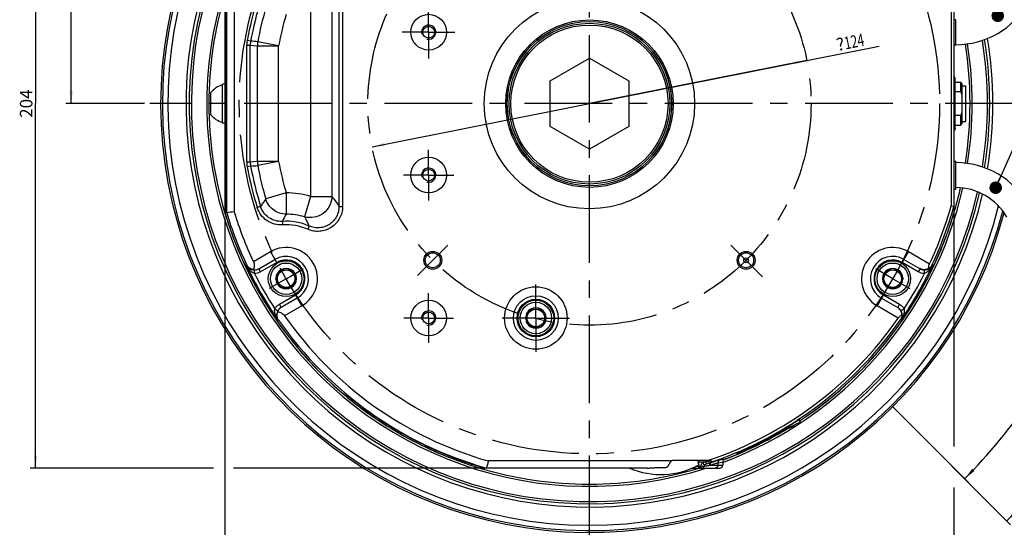
# Paper-space layout '850044520_Y07_100_1' of a CAD drawing. Units: millimetres. Extents: x 0 to 1189, y 0 to 841.
# Drawn here: x 422 to 697, y 144 to 286 of the extents above; entities that cross this region are included whole.
import ezdxf

# ---------------------------------------------------------------- set-up
doc = ezdxf.new("R2010")
doc.units = ezdxf.units.MM
doc.header["$LTSCALE"] = 65.395
doc.linetypes.add('CENTER', pattern=[0.6, 0.375, -0.075, 0.075, -0.075])
doc.layers.get('0').update_dxf_attribs({"linetype": 'CONTINUOUS'})
for name, color, linetype in [('AXIS', 7, 'CONTINUOUS'), ('CHAMFER', 7, 'CONTINUOUS'), ('DEFAULT_1', 7, 'CENTER'), ('DIMENSION', 7, 'CONTINUOUS'), ('DTM_TEMPLATE_ASM', 7, 'CONTINUOUS'), ('DTM_TEMPLATE_PRT', 7, 'CONTINUOUS'), ('HOLE', 7, 'CONTINUOUS'), ('NOTE', 7, 'CONTINUOUS'), ('ROUND', 7, 'CONTINUOUS')]:
    doc.layers.add(name, color=color, linetype=linetype)
doc.styles.get("Standard").update_dxf_attribs({"font": 'txt', "width": 0.7})
doc.styles.add('TEXTSTYLE_12', font='symbol_asme.ttf')
doc.dimstyles.new('DIMSTYLE_10', dxfattribs={"dimtxt": 3.5, "dimasz": 3.5, "dimexe": 1.5, "dimexo": 1.5, "dimgap": 3.5, "dimtad": 1, "dimdec": 1, "dimtxsty": 'STANDARD', "dimblk": '_FILLED', "dimblk1": '_FILLED', "dimblk2": '_FILLED', "dimcen": 0.09, "dimclrt": 5, "dimadec": 3, "dimazin": 2, "dimtp": 0.1, "dimtm": 0.1, "dimtfac": 1, "dimtdec": 1, "dimtofl": 0, "dimtmove": 0, "dimatfit": 3, "dimldrblk": '_FILLED', "dimfxl": 1, "dimtolj": 1, "dimarcsym": 0})
doc.dimstyles.new('DIMSTYLE_2', dxfattribs={"dimtxt": 3.5, "dimasz": 3.5, "dimexe": 1.5, "dimexo": 1.5, "dimgap": 0.875, "dimtad": 1, "dimdec": 3, "dimtxsty": 'STANDARD', "dimblk": '_FILLED', "dimblk1": '_FILLED', "dimblk2": '_FILLED', "dimcen": 0.09, "dimclrt": 5, "dimadec": 3, "dimazin": 2, "dimtp": 0.5, "dimtm": 0.5, "dimtfac": 1, "dimtdec": 3, "dimtofl": 0, "dimtmove": 0, "dimatfit": 3, "dimldrblk": '_FILLED', "dimfxl": 1, "dimtolj": 1, "dimarcsym": 0})
doc.dimstyles.new('DIMSTYLE_6', dxfattribs={"dimtxt": 3.5, "dimasz": 3.5, "dimexe": 1.5, "dimexo": 1.5, "dimtad": 1, "dimdec": 3, "dimtxsty": 'STANDARD', "dimblk": '_FILLED', "dimblk1": '_FILLED', "dimblk2": '_FILLED', "dimcen": 0.09, "dimclrt": 5, "dimadec": 3, "dimazin": 2, "dimtp": 0.5, "dimtm": 0.5, "dimtfac": 1, "dimtdec": 3, "dimtmove": 0, "dimatfit": 2, "dimldrblk": '_FILLED', "dimfxl": 1, "dimtolj": 1, "dimarcsym": 0})
doc.dimstyles.new('DIMSTYLE_7', dxfattribs={"dimtxt": 3.5, "dimasz": 3.5, "dimexe": 1.5, "dimexo": 1.5, "dimgap": 0.875, "dimtad": 1, "dimdec": 0, "dimtxsty": 'STANDARD', "dimblk": '_FILLED', "dimblk1": '_FILLED', "dimblk2": '_FILLED', "dimcen": 0.09, "dimclrt": 5, "dimadec": 3, "dimazin": 2, "dimtp": 0.5, "dimtm": 0.5, "dimtfac": 1, "dimtdec": 0, "dimtofl": 0, "dimtmove": 0, "dimatfit": 3, "dimldrblk": '_FILLED', "dimfxl": 1, "dimtolj": 1, "dimarcsym": 0})
doc.dimstyles.get("Standard").update_dxf_attribs({"dimtxt": 3.5, "dimasz": 3.5, "dimexe": 1.5, "dimexo": 1.5, "dimtad": 1, "dimdec": 3, "dimtxsty": 'STANDARD', "dimblk": '_FILLED', "dimblk1": '_FILLED', "dimblk2": '_FILLED', "dimcen": 0.09, "dimclrt": 5, "dimadec": 3, "dimazin": 2, "dimtol": 1, "dimtp": 0.005, "dimtm": 0.005, "dimtfac": 1, "dimtdec": 3, "dimtofl": 0, "dimtmove": 0, "dimatfit": 3, "dimldrblk": '_FILLED', "dimfxl": 1, "dimtolj": 1, "dimarcsym": 0})

# ---------------------------------------------------------------- blocks, each defined once
blk = doc.blocks.new('_FILLED')
at = {"color": 0, "linetype": 'BYBLOCK'}
blk.add_solid([(0, 0), (-1, 0.125), (-1, -0.125)], dxfattribs=at)
blk = doc.blocks.new('*D9')
at = {"layer": 'DIMENSION', "color": 2, "linetype": 'CONTINUOUS'}
for p, q in [((581.15, 262.72), (662.19, 278.83)), ((641.96, 274.81), (581.15, 262.72)), ((520.34, 250.63), (581.15, 262.72))]:
    blk.add_line(p, q, dxfattribs=at)
at = {"layer": 'DIMENSION', "color": 2, "linetype": 'CONTINUOUS', "xscale": 3.5, "yscale": 3.5, "zscale": 3.5}
for p, rotation in [((641.96, 274.81), 11.2467557905), ((520.34, 250.63), 191.2467557905)]:
    blk.add_blockref('_FILLED', p, dxfattribs=dict(at, rotation=rotation))
at = {"layer": 'DIMENSION', "color": 5, "linetype": 'CONTINUOUS', "insert": (649.93, 280.86), "char_height": 3.5, "width": 17.4423, "attachment_point": 1, "rotation": 11.2468, "line_spacing_factor": 0.9, "style": 'TEXTSTYLE_12'}
blk.add_mtext('?\\ftxt;{\\W0.7;124}', dxfattribs=at)
blk = doc.blocks.new('*D10')
at = {"layer": 'DIMENSION', "color": 2, "linetype": 'CONTINUOUS'}
for p, q in [((683.15, 232.52), (683.15, 166.78)), ((479.16, 230.59), (479.16, 121.22)), ((683.15, 155.33), (683.15, 121.22)), ((479.16, 122.72), (581.16, 122.72)), ((683.15, 122.72), (581.16, 122.72))]:
    blk.add_line(p, q, dxfattribs=at)
at = {"layer": 'DIMENSION', "color": 2, "linetype": 'CONTINUOUS', "xscale": 3.5, "yscale": 3.5, "zscale": 3.5, "rotation": 180}
blk.add_blockref('_FILLED', (479.16, 122.72), dxfattribs=at)
at = {"layer": 'DIMENSION', "color": 2, "linetype": 'CONTINUOUS', "xscale": 3.5, "yscale": 3.5, "zscale": 3.5}
blk.add_blockref('_FILLED', (683.15, 122.72), dxfattribs=at)
at = {"layer": 'DIMENSION', "color": 5, "linetype": 'CONTINUOUS', "insert": (581.16, 127.09), "char_height": 3.5, "width": 12.375, "attachment_point": 2, "line_spacing_factor": 0.9}
blk.add_mtext('204', dxfattribs=at)
blk = doc.blocks.new('*D11')
at = {"layer": 'DIMENSION', "color": 2, "linetype": 'CONTINUOUS'}
for p, q in [((433.6, 364.72), (424.65, 364.72)), ((426.15, 364.72), (426.15, 262.72)), ((476.39, 364.72), (438.53, 364.72)), ((549.02, 364.72), (482.07, 364.72)), ((426.15, 160.72), (426.15, 262.72)), ((475.95, 160.72), (424.65, 160.72)), ((550.83, 160.72), (481.52, 160.72))]:
    blk.add_line(p, q, dxfattribs=at)
at = {"layer": 'DIMENSION', "color": 2, "linetype": 'CONTINUOUS', "xscale": 3.5, "yscale": 3.5, "zscale": 3.5}
for p, rotation in [((426.15, 364.72), 90), ((426.15, 160.72), 270)]:
    blk.add_blockref('_FILLED', p, dxfattribs=dict(at, rotation=rotation))
at = {"layer": 'DIMENSION', "color": 5, "linetype": 'CONTINUOUS', "insert": (421.77, 262.72), "char_height": 3.5, "width": 12.375, "attachment_point": 2, "rotation": 90, "line_spacing_factor": 0.9}
blk.add_mtext('204', dxfattribs=at)
blk = doc.blocks.new('*D12')
at = {"layer": 'DIMENSION', "color": 2, "linetype": 'CONTINUOUS'}
for p, q in [((507.74, 397.22), (434.65, 397.22)), ((436.15, 397.22), (436.15, 329.97)), ((553.65, 397.22), (519.23, 397.22)), ((436.15, 262.72), (436.15, 329.97)), ((456.65, 262.72), (434.65, 262.72))]:
    blk.add_line(p, q, dxfattribs=at)
at = {"layer": 'DIMENSION', "color": 2, "linetype": 'CONTINUOUS', "xscale": 3.5, "yscale": 3.5, "zscale": 3.5}
for p, rotation in [((436.15, 397.22), 90), ((436.15, 262.72), 270)]:
    blk.add_blockref('_FILLED', p, dxfattribs=dict(at, rotation=rotation))
at = {"layer": 'DIMENSION', "color": 5, "linetype": 'CONTINUOUS', "insert": (431.77, 329.97), "char_height": 3.5, "width": 17.625, "attachment_point": 2, "rotation": 90, "line_spacing_factor": 0.9}
blk.add_mtext('134,5', dxfattribs=at)
blk = doc.blocks.new('*D17')
at = {"color": 2, "linetype": 'CONTINUOUS'}
for p, q in [((705.98, 262.72), (731.13, 262.72)), ((666.97, 176.89), (687.2, 156.66))]:
    blk.add_line(p, q, dxfattribs=at)
for start, end in [(337.5, 360), (315, 337.5)]:
    blk.add_arc((581.15, 262.72), 148.48, start, end, dxfattribs=at)
for points in [[(730.03, 259.21), (729.63, 262.72), (729.15, 259.22)], [(688.27, 160.53), (686.14, 157.72), (688.9, 159.92)]]:
    blk.add_solid(points, dxfattribs=at)
at = {"color": 5, "linetype": 'CONTINUOUS', "insert": (712.05, 209.04), "char_height": 3.5, "width": 11.375, "attachment_point": 2, "rotation": 67.7023, "line_spacing_factor": 0.9}
blk.add_mtext('45\\fgdt;{\\fgdt;~}', dxfattribs=at)
blk = doc.blocks.new('*D18')
at = {"color": 2, "linetype": 'CONTINUOUS'}
blk.add_line((666.14, 177.73), (699, 144.87), dxfattribs=at)
for start, end in [(335.6635, 356.327), (315, 335.6635)]:
    blk.add_arc((581.15, 262.72), 165.17, start, end, dxfattribs=at)
blk.add_solid([(700.07, 148.73), (697.94, 145.93), (700.7, 148.12)], dxfattribs=at)
at = {"color": 5, "linetype": 'CONTINUOUS', "insert": (726.37, 200.04), "char_height": 3.5, "width": 11.75, "attachment_point": 2, "rotation": 66.655, "line_spacing_factor": 0.9}
blk.add_mtext('90\\fgdt;{\\fgdt;~}', dxfattribs=at)
blk = doc.blocks.new('_NONE')

psp = doc.layouts.new('850044520_Y07_100_1')

# ---------------------------------------------------------------- linework, layer by layer
at = {"color": 7, "linetype": 'CONTINUOUS'}
for p, q in [((479.1645, 293.3457), (479.1645, 232.0891)), ((479.6532, 232.161), (479.6532, 293.2738)), ((481.724, 292.9673), (481.724, 232.4675)), ((683.147, 293.2875), (683.147, 232.1473)), ((511.0529, 291.4911), (511.0529, 233.9437)), ((512.0474, 291.4911), (512.0474, 233.9437)), ((682.397, 291.3067), (682.397, 234.1281)), ((503.117, 288.6814), (503.117, 236.7534)), ((509.0841, 288.6814), (509.0841, 236.7534)), ((683.6471, 286.2174), (683.147, 286.2174)), ((683.647, 279.2174), (683.647, 286.2174)), ((485.2466, 246.3142), (485.2466, 279.1206)), ((485.2466, 279.1206), (486.2412, 279.1206)), ((486.3401, 280.2029), (485.3621, 280.3833)), ((486.2412, 246.3142), (486.2412, 279.1206)), ((486.2412, 279.1206), (488.2099, 278.9396)), ((488.2099, 246.4952), (488.2099, 278.9396)), ((488.2099, 278.9396), (494.1771, 278.9396)), ((494.1771, 278.9396), (488.3111, 280.0338)), ((494.1771, 246.4952), (494.1771, 278.9396)), ((683.147, 279.2174), (683.647, 279.2174)), ((570.147, 269.0683), (581.147, 275.4191)), ((581.147, 275.4191), (592.147, 269.0683)), ((683.147, 270.2174), (683.3446, 270.2174)), ((683.3446, 270.1259), (683.147, 270.1259)), ((683.4786, 269.7174), (683.3446, 270.2174)), ((683.3446, 270.1259), (683.3446, 270.2174)), ((478.447, 257.2174), (478.447, 268.2174)), ((479.147, 268.2174), (478.447, 268.2174)), ((570.147, 256.3666), (570.147, 269.0683)), ((592.147, 269.0683), (592.147, 256.3666)), ((683.3446, 267.4333), (683.147, 267.4333)), ((683.3446, 265.41), (683.3446, 267.4333)), ((683.4786, 255.7174), (683.4786, 269.7174)), ((683.4786, 268.7174), (685.1131, 268.7174)), ((685.1131, 268.7174), (685.4786, 268.0844)), ((685.1131, 266.034), (685.1131, 268.7174)), ((685.4786, 257.3504), (685.4786, 268.0844)), ((685.4786, 267.7174), (686.4786, 267.7174)), ((686.4786, 257.7174), (686.4786, 267.7174)), ((475.147, 265.7164), (475.147, 259.7184)), ((683.3446, 265.41), (683.147, 265.41)), ((685.1131, 266.034), (683.4786, 266.034)), ((683.147, 260.0248), (683.3446, 260.0248)), ((683.3446, 258.0015), (683.3446, 260.0248)), ((685.1131, 259.4008), (683.4786, 259.4008)), ((685.1131, 256.7174), (685.1131, 259.4008)), ((479.147, 257.2174), (478.447, 257.2174)), ((581.147, 250.0157), (570.147, 256.3666)), ((592.147, 256.3666), (581.147, 250.0157)), ((683.3446, 258.0015), (683.147, 258.0015)), ((683.4786, 256.7174), (685.1131, 256.7174)), ((685.4786, 257.3504), (685.1131, 256.7174)), ((685.4786, 257.7174), (686.4786, 257.7174)), ((683.3446, 255.3089), (683.147, 255.3089)), ((683.147, 255.2174), (683.3446, 255.2174)), ((683.4786, 255.7174), (683.3446, 255.2174)), ((683.3446, 255.2174), (683.3446, 255.3089)), ((486.2412, 246.3142), (485.2466, 246.3142)), ((486.3401, 245.2319), (485.3621, 245.0515)), ((488.2099, 246.4952), (486.2412, 246.3142)), ((494.177, 246.4952), (488.2099, 246.4952)), ((494.177, 246.4952), (488.3111, 245.401)), ((683.147, 246.6174), (683.6467, 246.6174)), ((683.6467, 238.8174), (683.6467, 246.6174)), ((496.2739, 237.7474), (490.5495, 236.0633)), ((496.274, 237.7476), (496.2747, 231.7803)), ((683.147, 238.8174), (683.6467, 238.8174)), ((503.117, 236.7534), (501.4185, 231.0331)), ((503.117, 236.7534), (509.0841, 236.7534)), ((479.6532, 232.161), (479.1645, 232.0891)), ((489.1331, 233.9505), (488.1832, 233.656)), ((488.4137, 233.7276), (488.1832, 233.656)), ((488.5252, 233.7622), (488.4137, 233.7276)), ((489.0809, 233.9345), (488.5252, 233.7622)), ((489.1331, 233.9505), (489.0809, 233.9345)), ((511.0529, 233.9437), (512.0474, 233.9437)), ((682.397, 234.1281), (683.147, 234.0244)), ((495.2203, 229.7768), (495.2855, 228.7844)), ((502.7031, 228.473), (502.3061, 227.5611)), ((487.0916, 218.5181), (491.9016, 221.2951)), ((493.6516, 218.264), (491.9016, 221.2951)), ((670.3925, 221.2951), (668.6425, 218.2641)), ((670.3925, 221.2951), (676.32, 217.8729)), ((485.0807, 217.6008), (485.2017, 217.671)), ((488.624, 216.5161), (493.1516, 219.1301)), ((493.6516, 218.264), (489.124, 215.6501)), ((673.1701, 215.6501), (668.6425, 218.264)), ((669.1425, 219.1301), (673.6701, 216.5161)), ((677.0736, 217.6819), (677.2134, 217.6008)), ((487.3744, 215.181), (487.3742, 216.181)), ((489.124, 215.6501), (488.624, 216.5161)), ((493.3898, 213.7174), (494.8332, 216.2174)), ((494.8332, 216.2174), (497.7199, 216.2174)), ((499.1633, 213.7174), (497.7199, 216.2174)), ((663.1308, 213.7174), (664.5742, 216.2174)), ((664.5742, 216.2174), (667.4609, 216.2174)), ((667.4609, 216.2174), (668.9043, 213.7174)), ((673.6701, 216.5161), (673.1701, 215.6501)), ((674.9196, 215.181), (674.9199, 216.181)), ((494.8332, 211.2174), (493.3898, 213.7174)), ((497.7199, 211.2174), (499.1633, 213.7174)), ((663.1308, 213.7174), (664.5742, 211.2174)), ((667.4609, 211.2174), (668.9043, 213.7174)), ((494.8332, 211.2174), (497.7199, 211.2174)), ((664.5742, 211.2174), (667.4609, 211.2174)), ((494.374, 206.5568), (498.9016, 209.1708)), ((499.4016, 208.3048), (494.874, 205.6908)), ((500.6516, 206.1397), (498.9016, 209.1708)), ((663.3925, 209.1708), (661.6425, 206.1397)), ((662.8925, 208.3048), (667.4201, 205.6908)), ((663.3925, 209.1708), (667.9201, 206.5568)), ((493.0931, 205.2762), (493.9589, 204.7759)), ((494.874, 205.6908), (494.374, 206.5568)), ((500.6516, 206.1397), (495.8416, 203.3627)), ((563.2603, 202.7174), (564.7037, 205.2174)), ((564.7037, 205.2174), (567.5904, 205.2174)), ((567.5904, 205.2174), (569.0338, 202.7174)), ((667.57, 202.7175), (661.6425, 206.1397)), ((667.9201, 206.5568), (667.4201, 205.6908)), ((669.2011, 205.2762), (668.3352, 204.776)), ((494.163, 202.1495), (494.0418, 202.0798)), ((563.2603, 202.7174), (564.7037, 200.2174)), ((567.5904, 200.2174), (569.0338, 202.7174)), ((668.2523, 202.0798), (668.1123, 202.1603)), ((564.7037, 200.2174), (567.5904, 200.2174)), ((513.8369, 180.6088), (513.1913, 180.8659)), ((513.5282, 180.8367), (513.3826, 180.8954)), ((513.5282, 180.8367), (513.3826, 180.8954)), ((513.7279, 180.6905), (513.7548, 180.6706)), ((513.7548, 180.6706), (513.7922, 180.6427)), ((513.7922, 180.6427), (513.8391, 180.6071)), ((513.8391, 180.6071), (513.8952, 180.5643)), ((513.8952, 180.5643), (513.9603, 180.5142)), ((513.9603, 180.5142), (514.0341, 180.4572)), ((514.0341, 180.4572), (514.1607, 180.359)), ((514.1607, 180.359), (514.3053, 180.2464)), ((514.3053, 180.2464), (514.6444, 179.9818)), ((514.6444, 179.9818), (514.9738, 179.725)), ((514.9738, 179.725), (515.2655, 179.4982)), ((515.2655, 179.4982), (515.4995, 179.3168)), ((515.4995, 179.3168), (515.746, 179.1263)), ((515.746, 179.1263), (515.9169, 178.9948)), ((515.9169, 178.9948), (516.0926, 178.8597)), ((516.0926, 178.8597), (516.2731, 178.7215)), ((516.2731, 178.7215), (516.4581, 178.5802)), ((516.4581, 178.5802), (516.6473, 178.4362)), ((516.6473, 178.4362), (516.8405, 178.2896)), ((516.8405, 178.2896), (517.0375, 178.1406)), ((517.0375, 178.1406), (517.2379, 177.9896)), ((517.2379, 177.9896), (517.4414, 177.8367)), ((517.4414, 177.8367), (517.5974, 177.7199)), ((517.5975, 177.7202), (517.5974, 177.7199)), ((639.8008, 174.2017), (640.0921, 173.5769)), ((639.8961, 174.2579), (640.0208, 174.316)), ((632.2975, 169.7216), (638.5906, 172.6561)), ((634.5336, 170.9849), (640.0921, 173.5769)), ((636.778, 171.8108), (636.5916, 172.2105)), ((637.2312, 172.0221), (637.1466, 172.2034)), ((638.5906, 172.6561), (638.5061, 172.8373)), ((626.0036, 166.5223), (626.0626, 166.3957)), ((604.1295, 162.7174), (552.8628, 162.7174)), ((604.5913, 162.9174), (614.9337, 162.9174)), ((618.9511, 163.1708), (617.6083, 162.9597)), ((597.2916, 160.7174), (551.8361, 160.7174)), ((603.0884, 161.2), (603.8512, 162.4349)), ((609.8955, 160.7174), (617.6299, 160.7174)), ((611.646, 161.1999), (610.941, 161.1999)), ((611.5945, 162.4383), (611.646, 161.1967)), ((611.6613, 162.4407), (613.6094, 162.4349)), ((611.6613, 162.4407), (611.7129, 161.2)), ((611.7129, 161.2), (612.2627, 161.2)), ((613.6094, 162.4349), (612.8643, 162.1695)), ((613.4493, 161.7108), (614.198, 161.9773)), ((614.8626, 161.5174), (618.433, 161.5174)), ((617.0862, 162.2078), (618.433, 162.4228)), ((617.0862, 162.2078), (617.0862, 161.5174)), ((618.433, 162.4228), (618.433, 161.5174))]:
    psp.add_line(p, q, dxfattribs=at)
for points in [[(513.7121, 180.7019), (513.7133, 180.7011), (513.7189, 180.6971), (513.7279, 180.6905)], [(611.0949, 162.9174), (611.1602, 162.9131), (611.2248, 162.9002), (611.2877, 162.8787), (611.3476, 162.8487)], [(611.3476, 162.8487), (611.4032, 162.8109), (611.4532, 162.7659), (611.4968, 162.7146), (611.5331, 162.6581), (611.5613, 162.5975), (611.5811, 162.5341), (611.5922, 162.4691), (611.5945, 162.4383)]]:
    psp.add_lwpolyline(points, dxfattribs=at)
for centre, radius in [((581.147, 262.7174), 29.4373), ((536.147, 282.7174), 5), ((581.147, 262.7174), 23.4382), ((581.147, 262.7174), 23.0175), ((581.147, 262.7174), 23), ((536.147, 242.7174), 5), ((537.3064, 218.8768), 2.5), ((537.3064, 218.8768), 2.1), ((624.9877, 218.8768), 2.5), ((624.9877, 218.8768), 2.1), ((496.2766, 213.7174), 5), ((496.2766, 213.7174), 4.4), ((624.9877, 218.8768), 0.6657), ((666.0175, 213.7174), 5), ((666.0175, 213.7174), 4.4), ((496.2766, 213.7174), 2.45), ((666.0175, 213.7174), 2.45), ((566.147, 202.7174), 8.75), ((536.147, 202.7174), 5), ((566.147, 202.7174), 6.25), ((566.147, 202.7174), 5.25), ((566.147, 202.7174), 5), ((566.147, 202.7174), 4.4), ((566.147, 202.7174), 2.45)]:
    psp.add_circle(centre, radius, dxfattribs=at)
for centre, radius, start, end in [((581.147, 262.7174), 118, 101.736823, 345.955488), ((581.147, 262.7174), 112.9, 102.275467, 347.040976), ((581.147, 262.7174), 106.5, 163.28485, 196.71515), ((581.147, 262.7174), 97.4004, 162.639018, 169.550198), ((581.147, 262.7174), 96.4059, 162.638842, 169.550198), ((581.147, 262.7174), 94.4371, 163.605921, 169.434237), ((683.6471, 302.7174), 23.5, 269.999933, 329.99979), ((581.147, 262.7174), 88.47, 163.605928, 169.434237), ((492.2227, 279.1193), 6.9761, 169.561038, 179.98916), ((492.2098, 279.1205), 5.9687, 169.551558, 179.998639), ((494.2569, 278.9353), 6.0466, 169.532394, 179.958665), ((581.147, 262.7174), 106.5, 351.000577, 8.999424), ((581.147, 262.7174), 112.9, 350.692517, 9.307443), ((480.0738, 262.0365), 6.15, 105.338255, 143.235499), ((480.0738, 263.3984), 6.15, 216.764501, 254.661745), ((492.2227, 246.3155), 6.9761, 180.01084, 190.438963), ((492.2098, 246.3143), 5.9687, 180.001361, 190.448442), ((581.147, 262.7174), 96.4059, 190.449802, 197.361158), ((494.2567, 246.4995), 6.0464, 180.041156, 190.467784), ((581.147, 262.7174), 94.4371, 190.565763, 196.394081), ((581.147, 262.7174), 88.47, 190.565763, 196.394079), ((683.6468, 222.7174), 23.5, 30.000206, 90.000103), ((581.147, 262.7174), 97.4004, 190.449802, 197.359778), ((496.277, 213.7174), 24.03, 73.462515, 90.007294), ((581.147, 262.7174), 106.5, 343.28485, 347.217069), ((683.6468, 222.7174), 16.5, 30.000255, 90.000121), ((581.147, 262.7174), 106.4825, 196.71653, 229.961796), ((581.147, 262.7174), 105.9938, 196.755302, 205.150092), ((581.147, 262.7174), 103.9231, 196.922622, 205.170154), ((531.0316, 212.2077), 39.8889, 150.61487, 153.867386), ((496.277, 213.7174), 18.0629, 73.46282, 90.007294), ((581.147, 262.7174), 106.4825, 303.507133, 343.316154), ((581.147, 262.7174), 105.2089, 334.770679, 344.232254), ((581.147, 262.7174), 105.9722, 334.850922, 344.262922), ((496.277, 213.7174), 16.0941, 66.4668, 93.764881), ((496.277, 213.7174), 15.0996, 66.466442, 93.764948), ((581.147, 262.7174), 106.5, 201.039746, 206.960254), ((581.147, 262.7174), 106.5, 333.039746, 338.960254), ((496.2766, 213.7174), 8.75, 300, 120), ((666.0175, 213.7174), 8.75, 60, 240), ((496.2766, 213.7174), 6.25, 300.000016, 119.999984), ((496.2766, 213.7174), 5.25, 300, 120), ((666.0175, 213.7174), 6.25, 60.000016, 239.999984), ((666.0175, 213.7174), 5.25, 60, 240), ((581.147, 262.7174), 106.1331, 205.156628, 214.843371), ((581.147, 262.7174), 105.1333, 206.881943, 213.118057), ((487.3736, 218.6824), 2.5013, 294.007147, 299.993825), ((496.2766, 213.7174), 2.86, 120.941691, 179.058309), ((496.2766, 213.7174), 2.86, 60.941691, 119.058309), ((496.2766, 213.7174), 2.86, 0.941691, 59.058309), ((666.0175, 213.7174), 2.86, 120.941691, 179.058309), ((666.0175, 213.7174), 2.86, 60.941691, 119.058309), ((666.0175, 213.7174), 2.86, 0.941691, 59.058309), ((581.147, 262.7174), 106.1331, 325.156628, 334.843371), ((581.147, 262.7174), 105.1333, 326.881943, 333.118057), ((674.9205, 218.6824), 2.5013, 240.006161, 245.993966), ((496.2766, 213.7174), 2.86, 180.941691, 239.058309), ((496.2766, 213.7174), 2.86, 300.941691, 359.058309), ((666.0175, 213.7174), 2.86, 180.941691, 239.058309), ((666.0175, 213.7174), 2.86, 300.941691, 359.058309), ((496.2766, 213.7174), 2.86, 240.941691, 299.058309), ((666.0175, 213.7174), 2.86, 240.941691, 299.058309), ((496.1248, 203.5248), 2.5012, 120.006191, 125.994148), ((566.147, 202.7174), 2.86, 120.941691, 179.058309), ((566.147, 202.7174), 2.86, 60.941691, 119.058309), ((566.147, 202.7174), 2.86, 0.941691, 59.058309), ((581.147, 262.7174), 106.5, 321.039746, 326.960254), ((666.1692, 203.5248), 2.5013, 54.007156, 59.993825), ((581.147, 262.7174), 105.9938, 214.849908, 254.221566), ((581.147, 262.7174), 103.9231, 214.829846, 254.206823), ((566.147, 202.7174), 2.86, 180.941691, 239.058309), ((566.147, 202.7174), 2.86, 300.941691, 359.058309), ((581.147, 262.7174), 105.2089, 288.452024, 325.229321), ((581.147, 262.7174), 105.9722, 289.016848, 325.149079), ((581.147, 262.7174), 106.5, 215.770359, 222.229641), ((566.147, 202.7174), 2.86, 240.941691, 299.058309), ((581.147, 262.7174), 106.5, 227.770359, 234.229641), ((513.9402, 182.7406), 2.0187, 230.123097, 248.225153), ((514.8057, 182.376), 2.0004, 230.310944, 242.147012), ((485.5926, 143.8403), 46.366, 52.217354, 52.428814), ((581.147, 262.7174), 106.1279, 233.215803, 253.967348), ((581.147, 262.7174), 106.1276, 233.215803, 253.967919), ((581.147, 262.7174), 106.4825, 290.79489, 300.900661), ((581.147, 262.7174), 106.1396, 295, 301.491667), ((581.147, 262.7174), 106.2792, 295, 299.811497), ((581.147, 262.7174), 106.5, 246.039746, 251.960254), ((581.147, 262.7174), 106.5, 291.039746, 296.960254), ((539.7516, 351.5119), 204.1091, 294.716331, 294.997427), ((581.147, 262.7174), 106.5, 253.28485, 286.71515), ((601.147, 181.0787), 22.1612, 246.75154, 298.241707), ((612.1456, 161.2174), 0.5, 182.377707, 269.999156), ((612.2881, 161.2175), 0.5756, 181.74581, 188.090213)]:
    psp.add_arc(centre, radius, start, end, dxfattribs=at)
at = {"color": 2, "linetype": 'CONTINUOUS'}
for centre in [(536.147, 282.7174), (536.147, 242.7174), (536.147, 202.7174)]:
    psp.add_arc(centre, 2, 255, 195, dxfattribs=at)
at = {"color": 7, "linetype": 'CONTINUOUS'}
psp.add_ellipse((617.6299, 161.5174), major_axis=(0.8031, 0), ratio=0.9961947, start_param=-1.57079633, end_param=0, dxfattribs=at)
for points in [[(488.311, 280.0338), (487.654, 280.0895), (486.9972, 280.1471), (486.3403, 280.2029)], [(683.4786, 262.7174), (683.4786, 263.616), (683.4307, 264.5155), (683.3446, 265.41)], [(685.4786, 264.668), (685.3818, 265.1293), (685.2565, 265.585), (685.1131, 266.034)], [(683.3446, 260.0248), (683.4307, 260.9193), (683.4786, 261.8188), (683.4786, 262.7174)], [(685.1131, 259.4008), (685.2565, 259.8498), (685.3818, 260.3055), (685.4786, 260.7668)], [(486.3403, 245.2319), (486.9972, 245.2878), (487.654, 245.3453), (488.311, 245.401)], [(481.724, 232.4675), (481.0338, 232.3648), (480.3436, 232.2627), (479.6532, 232.161)], [(487.3742, 216.181), (487.7208, 216.1811), (488.0746, 216.2565), (488.3912, 216.3975)], [(673.9029, 216.3975), (674.2195, 216.2564), (674.5733, 216.1811), (674.9199, 216.181)], [(494.6549, 205.5485), (494.3744, 205.3448), (494.1323, 205.076), (493.9589, 204.7759)], [(668.3352, 204.776), (668.1618, 205.0761), (667.9196, 205.3448), (667.6392, 205.5485)], [(513.3826, 180.8954), (513.1371, 180.9943), (512.8913, 181.0924), (512.6459, 181.1914)], [(552.8628, 162.7174), (552.6833, 162.0508), (552.5049, 161.384), (552.3254, 160.7174)], [(611.7183, 161.1365), (611.7242, 161.0948), (611.7348, 161.0535), (611.7499, 161.0143)]]:
    psp.add_open_spline(points, degree=3, dxfattribs=at)
for points, knots in [([(683.4786, 268.7796), (683.4786, 268.892), (683.467, 269.3434), (683.4087, 269.793), (683.3446, 270.1259)], [0, 0, 0, 0, 0.24900847, 1, 1, 1, 1]), ([(683.3446, 267.4333), (683.3661, 267.5448), (683.4425, 267.9897), (683.4786, 268.4418), (683.4786, 268.7796)], [0, 0, 0, 0, 0.25165339, 1, 1, 1, 1]), ([(683.4786, 256.6552), (683.4786, 256.7676), (683.467, 257.219), (683.4087, 257.6686), (683.3446, 258.0015)], [0, 0, 0, 0, 0.24900847, 1, 1, 1, 1]), ([(683.3446, 255.3089), (683.3661, 255.4205), (683.4425, 255.8653), (683.4786, 256.3175), (683.4786, 256.6552)], [0, 0, 0, 0, 0.2516534, 1, 1, 1, 1]), ([(490.5495, 236.0633), (490.4288, 235.8908), (489.9459, 235.1939), (489.477, 234.4872), (489.1331, 233.9505)], [0, 0, 0, 0, 0.24822782, 1, 1, 1, 1]), ([(496.2747, 231.7803), (495.6403, 231.7854), (494.3631, 232.0005), (492.6498, 232.9027), (491.3005, 234.2916), (490.7335, 235.4561), (490.5495, 236.0633)], [0, 0, 0, 0, 0.2498018, 0.5, 0.7501982, 1, 1, 1, 1]), ([(509.0841, 236.7534), (509.0709, 235.8449), (508.6095, 234.003), (506.7773, 231.8484), (504.1903, 230.7053), (502.2933, 230.7872), (501.4185, 231.0331)], [0, 0, 0, 0, 0.24933224, 0.49999983, 0.75066752, 1, 1, 1, 1]), ([(509.0841, 236.7534), (509.2499, 236.5313), (509.9277, 235.6101), (510.5781, 234.6686), (511.0529, 233.9438)], [0, 0, 0, 0, 0.24233763, 1, 1, 1, 1]), ([(495.2855, 228.7844), (494.5178, 228.7339), (492.9516, 228.8897), (490.8159, 229.8796), (489.1226, 231.5155), (488.4127, 232.9211), (488.1832, 233.656)], [0, 0, 0, 0, 0.24966851, 0.49989922, 0.75018237, 1, 1, 1, 1]), ([(495.2202, 229.7768), (494.5613, 229.7325), (493.218, 229.8645), (491.3872, 230.7122), (489.9366, 232.1145), (489.3293, 233.3199), (489.1331, 233.9505)], [0, 0, 0, 0, 0.25000082, 0.50000003, 0.74999889, 1, 1, 1, 1]), ([(512.0474, 233.9437), (512.0474, 233.3737), (511.9082, 232.2256), (511.2909, 230.6023), (510.2865, 229.173), (508.9536, 228.0364), (507.3787, 227.2698), (505.668, 226.9213), (503.9346, 227.002), (502.8279, 227.3339), (502.3061, 227.5611)], [0, 0, 0, 0, 0.12404686, 0.24883032, 0.37431109, 0.50018395, 0.62601021, 0.7514296, 0.87614175, 1, 1, 1, 1]), ([(511.0529, 233.9438), (511.0542, 233.4535), (510.9376, 232.4663), (510.4115, 231.0704), (509.5524, 229.842), (508.4101, 228.8664), (507.059, 228.2101), (505.5905, 227.9142), (504.1017, 227.988), (503.1514, 228.2763), (502.7031, 228.473)], [0, 0, 0, 0, 0.1242777, 0.24911756, 0.37450034, 0.50018385, 0.62582022, 0.75114046, 0.87590848, 1, 1, 1, 1]), ([(501.4184, 231.0331), (501.5309, 230.8275), (501.9822, 229.9859), (502.4039, 229.1284), (502.7031, 228.473)], [0, 0, 0, 0, 0.24546305, 1, 1, 1, 1]), ([(487.0997, 216.2722), (486.7261, 216.3264), (486.1513, 216.5492), (485.5391, 217.096), (485.2971, 217.4679), (485.2017, 217.671)], [0, 0, 0, 0, 0.46358939, 0.72444021, 1, 1, 1, 1]), ([(487.0916, 218.5181), (487.2642, 218.1509), (487.4196, 217.3677), (487.2439, 216.6019), (487.0997, 216.2722)], [0, 0, 0, 0, 0.52992934, 1, 1, 1, 1]), ([(676.0687, 216.5917), (676.0639, 216.6965), (676.0678, 217.1342), (676.1782, 217.572), (676.3199, 217.8729)], [0, 0, 0, 0, 0.23975115, 1, 1, 1, 1]), ([(677.0736, 217.6819), (676.9635, 217.4473), (676.6768, 217.0257), (676.2775, 216.7118), (676.0687, 216.5917)], [0, 0, 0, 0, 0.51831969, 1, 1, 1, 1]), ([(487.3744, 215.181), (486.8352, 215.3729), (485.9262, 216.1402), (485.3209, 217.098), (485.0807, 217.6008)], [0, 0, 0, 0, 0.50666479, 1, 1, 1, 1]), ([(485.0807, 217.6008), (485.1716, 217.4163), (485.4062, 217.0588), (485.9027, 216.607), (486.5689, 216.2682), (487.0944, 216.1809), (487.3742, 216.181)], [0, 0, 0, 0, 0.21793219, 0.44771604, 0.7036169, 1, 1, 1, 1]), ([(487.0997, 216.2722), (487.3802, 216.2264), (487.9461, 216.2327), (488.4749, 216.43), (488.7074, 216.5643)], [0, 0, 0, 0, 0.51419829, 1, 1, 1, 1]), ([(489.124, 215.6501), (488.8603, 215.4978), (488.2905, 215.2614), (487.6789, 215.1811), (487.3744, 215.181)], [0, 0, 0, 0, 0.49999509, 1, 1, 1, 1]), ([(674.9196, 215.181), (674.6151, 215.1811), (674.0035, 215.2614), (673.4338, 215.4978), (673.1701, 215.6501)], [0, 0, 0, 0, 0.50000669, 1, 1, 1, 1]), ([(676.0687, 216.5917), (675.6791, 216.3563), (674.7987, 216.1201), (673.9349, 216.3632), (673.5866, 216.5643)], [0, 0, 0, 0, 0.53099564, 1, 1, 1, 1]), ([(677.2134, 217.6008), (677.0935, 217.3497), (676.8208, 216.8602), (676.3165, 216.1814), (675.8043, 215.6828), (675.3278, 215.3523), (675.0586, 215.2314), (674.9196, 215.181)], [0, 0, 0, 0, 0.24486945, 0.49148506, 0.74196868, 0.8699369, 1, 1, 1, 1]), ([(674.9199, 216.181), (675.1997, 216.1809), (675.7252, 216.2682), (676.3914, 216.607), (676.8879, 217.0588), (677.1225, 217.4163), (677.2134, 217.6008)], [0, 0, 0, 0, 0.29638853, 0.55227462, 0.78206135, 1, 1, 1, 1]), ([(494.0418, 202.0798), (493.8843, 202.3092), (493.5967, 202.7901), (493.261, 203.5663), (493.0852, 204.2591), (493.0373, 204.8371), (493.0672, 205.1306), (493.093, 205.2762)], [0, 0, 0, 0, 0.24486944, 0.49148504, 0.74196872, 0.8699369, 1, 1, 1, 1]), ([(494.374, 206.5568), (494.1103, 206.4045), (493.6207, 206.0293), (493.2453, 205.5398), (493.093, 205.2762)], [0, 0, 0, 0, 0.49999045, 1, 1, 1, 1]), ([(493.9589, 204.7759), (493.8189, 204.5337), (493.6318, 204.0349), (493.5921, 203.2885), (493.7351, 202.6327), (493.9274, 202.2508), (494.0418, 202.0798)], [0, 0, 0, 0, 0.29637672, 0.55229136, 0.78213588, 1, 1, 1, 1]), ([(494.163, 202.1495), (494.0348, 202.3337), (493.8338, 202.7292), (493.6663, 203.5327), (493.7608, 204.1419), (493.9006, 204.4926)], [0, 0, 0, 0, 0.27556145, 0.53641389, 1, 1, 1, 1]), ([(493.9006, 204.4927), (494.0021, 204.7583), (494.2895, 205.2455), (494.725, 205.6047), (494.9574, 205.7389)], [0, 0, 0, 0, 0.51438542, 1, 1, 1, 1]), ([(493.9006, 204.4927), (494.2583, 204.4526), (495.0093, 204.222), (495.6099, 203.6957), (495.8416, 203.3627)], [0, 0, 0, 0, 0.47007008, 1, 1, 1, 1]), ([(668.5539, 203.5757), (668.5573, 203.816), (668.4971, 204.2797), (668.2287, 204.8975), (667.8363, 205.3919), (667.5092, 205.6393), (667.3366, 205.7389)], [0, 0, 0, 0, 0.27790946, 0.53154062, 0.76970122, 1, 1, 1, 1]), ([(667.9201, 206.5568), (668.1838, 206.4045), (668.6734, 206.0293), (669.0488, 205.5398), (669.2011, 205.2762)], [0, 0, 0, 0, 0.49999509, 1, 1, 1, 1]), ([(669.2011, 205.2762), (669.3045, 204.7133), (669.0945, 203.5424), (668.5677, 202.5392), (668.2523, 202.0798)], [0, 0, 0, 0, 0.50666479, 1, 1, 1, 1]), ([(668.2523, 202.0798), (668.3667, 202.2508), (668.559, 202.6327), (668.702, 203.2885), (668.6623, 204.0349), (668.4752, 204.5337), (668.3352, 204.776)], [0, 0, 0, 0, 0.21793345, 0.44771387, 0.70361582, 1, 1, 1, 1]), ([(667.57, 202.7175), (667.6348, 202.8109), (667.9079, 203.1539), (668.2661, 203.4269), (668.5539, 203.5757)], [0, 0, 0, 0, 0.25986816, 1, 1, 1, 1]), ([(668.5539, 203.5757), (668.5543, 203.3348), (668.4821, 202.8321), (668.2604, 202.373), (668.1123, 202.1603)], [0, 0, 0, 0, 0.48167948, 1, 1, 1, 1]), ([(513.8641, 180.5898), (513.8214, 180.6226), (513.7452, 180.6807), (513.6456, 180.7561), (513.576, 180.8046), (513.5405, 180.8301), (513.5271, 180.8354)], [0, 0, 0, 0, 0.38732655, 0.68964262, 0.89642188, 1, 1, 1, 1]), ([(517.5975, 177.7202), (516.9318, 178.2179), (515.7275, 179.1333), (514.5381, 180.0678), (513.9996, 180.4852)], [0, 0, 0, 0, 0.54956264, 1, 1, 1, 1]), ([(639.8961, 174.2579), (639.7385, 174.1672), (639.3297, 173.9125), (638.5952, 173.4532), (637.6508, 172.8624), (636.9578, 172.4348), (636.5916, 172.2105)], [0, 0, 0, 0, 0.14033573, 0.37158483, 0.6685767, 1, 1, 1, 1]), ([(639.8235, 174.1587), (639.837, 174.1686), (639.8824, 174.2021), (639.9275, 174.2359), (639.9586, 174.2605)], [0, 0, 0, 0, 0.29840129, 1, 1, 1, 1]), ([(639.9586, 174.2605), (639.9732, 174.2721), (639.9941, 174.29), (640.0161, 174.3081), (640.0208, 174.316)], [0, 0, 0, 0, 0.67034066, 1, 1, 1, 1]), ([(622.376, 164.8368), (622.3754, 164.8382), (622.3798, 164.8429), (622.3933, 164.8526), (622.4293, 164.8733), (622.4881, 164.9036), (622.5724, 164.9451), (622.6797, 164.9962), (622.81, 165.0572), (622.9622, 165.1276), (623.2055, 165.2392), (623.5554, 165.3984), (624.0227, 165.6108), (624.5435, 165.8482), (624.9068, 166.0148), (625.0949, 166.1014)], [0, 0, 0, 0, 0.00145583, 0.00494564, 0.01853975, 0.04100826, 0.07221966, 0.11198236, 0.16002327, 0.21602416, 0.27960219, 0.42772198, 0.60036858, 0.79287395, 1, 1, 1, 1]), ([(626.0626, 166.3957), (625.8267, 166.2858), (625.363, 166.0726), (624.6865, 165.7702), (624.06, 165.4983), (623.5802, 165.2961), (623.2396, 165.1563), (623.0231, 165.0692), (622.8357, 164.9953), (622.679, 164.9351), (622.5552, 164.8894), (622.4721, 164.8604), (622.4237, 164.8452), (622.3991, 164.8384), (622.3861, 164.836), (622.3768, 164.835), (622.376, 164.8368)], [0, 0, 0, 0, 0.19487771, 0.38225063, 0.55495279, 0.70635339, 0.77222119, 0.8306649, 0.88112923, 0.92312612, 0.95625401, 0.98020119, 0.98866041, 0.99475482, 0.99849527, 1, 1, 1, 1]), ([(603.8512, 162.4349), (603.8678, 162.4618), (603.9452, 162.5699), (604.0463, 162.6598), (604.1295, 162.7174)], [0, 0, 0, 0, 0.23816874, 1, 1, 1, 1]), ([(604.1295, 162.7174), (604.1856, 162.7822), (604.3321, 162.8843), (604.5054, 162.9174), (604.5913, 162.9174)], [0, 0, 0, 0, 0.49950598, 1, 1, 1, 1]), ([(611.2288, 162.9174), (611.2838, 162.9174), (611.3974, 162.8914), (611.5878, 162.7474), (611.6564, 162.5618), (611.6613, 162.4407)], [0, 0, 0, 0, 0.23547846, 0.48069773, 1, 1, 1, 1]), ([(615.23, 162.721), (615.1002, 162.6986), (614.5598, 162.6047), (614.0197, 162.5084), (613.6094, 162.4349)], [0, 0, 0, 0, 0.24008916, 1, 1, 1, 1]), ([(615.23, 162.721), (615.2145, 162.776), (615.136, 162.8895), (615.0023, 162.9174), (614.9338, 162.9174)], [0, 0, 0, 0, 0.45483885, 1, 1, 1, 1]), ([(615.6777, 162.5289), (615.5825, 162.4961), (615.4175, 162.4841), (615.2748, 162.6078), (615.2407, 162.6833), (615.2301, 162.721)], [0, 0, 0, 0, 0.55445359, 0.78431537, 1, 1, 1, 1]), ([(617.6085, 162.959), (617.516, 162.945), (617.2635, 162.8752), (616.7835, 162.7367), (616.1029, 162.5259), (615.5829, 162.3649), (615.291, 162.2747)], [0, 0, 0, 0, 0.11608979, 0.32420196, 0.62073436, 1, 1, 1, 1]), ([(617.6083, 162.9597), (617.4587, 162.9042), (617.187, 162.6954), (617.0876, 162.3677), (617.088, 162.2078)], [0, 0, 0, 0, 0.49944534, 1, 1, 1, 1]), ([(618.9511, 163.1708), (618.8023, 163.1147), (618.5322, 162.9074), (618.4315, 162.5818), (618.4311, 162.4228)], [0, 0, 0, 0, 0.50004806, 1, 1, 1, 1]), ([(597.2916, 160.7174), (597.5081, 160.7174), (597.9407, 160.7373), (598.8036, 160.7973), (599.8829, 160.8728), (601.1818, 160.9069), (602.0481, 160.8816), (602.4807, 160.86)], [0, 0, 0, 0, 0.12505489, 0.24992202, 0.49968834, 0.7498477, 1, 1, 1, 1]), ([(602.8999, 160.9862), (602.8737, 160.9639), (602.7492, 160.8822), (602.594, 160.8543), (602.4807, 160.86)], [0, 0, 0, 0, 0.23247632, 1, 1, 1, 1]), ([(602.8999, 160.9862), (602.9187, 161.0021), (602.9893, 161.0661), (603.0514, 161.14), (603.0884, 161.2)], [0, 0, 0, 0, 0.25959054, 1, 1, 1, 1]), ([(611.5946, 162.4382), (611.5947, 162.4368), (611.6035, 162.4394), (611.6133, 162.437), (611.6358, 162.4396), (611.6519, 162.4401), (611.6615, 162.4407)], [0, 0, 0, 0, 0.06446539, 0.25511398, 0.56931378, 1, 1, 1, 1]), ([(611.7127, 161.2), (611.7031, 161.1995), (611.6871, 161.1982), (611.6644, 161.1989), (611.655, 161.1953), (611.646, 161.1981), (611.646, 161.1967)], [0, 0, 0, 0, 0.43110934, 0.74554657, 0.93614021, 1, 1, 1, 1]), ([(611.7499, 161.0143), (611.7821, 160.9307), (611.8865, 160.7802), (612.0625, 160.7174), (612.1456, 160.7174)], [0, 0, 0, 0, 0.51871166, 1, 1, 1, 1]), ([(612.2627, 161.2), (612.2971, 161.2004), (612.3519, 161.2414), (612.389, 161.3187), (612.4026, 161.3695), (612.4072, 161.3973)], [0, 0, 0, 0, 0.39868795, 0.67403453, 1, 1, 1, 1]), ([(612.6954, 160.7174), (612.64, 160.7174), (612.5254, 160.7439), (612.3341, 160.8899), (612.2664, 161.0778), (612.2627, 161.2)], [0, 0, 0, 0, 0.23540966, 0.48066642, 1, 1, 1, 1]), ([(612.4072, 161.3973), (612.4233, 161.4926), (612.4664, 161.6708), (612.5874, 161.9527), (612.744, 162.1271), (612.8643, 162.1695)], [0, 0, 0, 0, 0.31273968, 0.58751541, 1, 1, 1, 1]), ([(612.4072, 161.3973), (612.453, 161.3618), (612.5745, 161.3049), (612.7757, 161.2503), (612.9895, 161.2249), (613.1317, 161.2306), (613.1948, 161.2437)], [0, 0, 0, 0, 0.21247643, 0.48365039, 0.76366953, 1, 1, 1, 1]), ([(613.1948, 161.2437), (613.1777, 161.1699), (613.13, 161.0324), (613.0152, 160.8604), (612.867, 160.7454), (612.7505, 160.7174), (612.6954, 160.7174)], [0, 0, 0, 0, 0.29221419, 0.55524737, 0.78754501, 1, 1, 1, 1]), ([(612.8643, 162.1695), (612.8813, 162.0267), (612.9943, 161.8141), (613.2487, 161.6883), (613.388, 161.692), (613.4493, 161.7108)], [0, 0, 0, 0, 0.52079579, 0.76755613, 1, 1, 1, 1]), ([(613.4493, 161.7107), (613.3835, 161.6868), (613.265, 161.5249), (613.2168, 161.353), (613.1948, 161.2437)], [0, 0, 0, 0, 0.38581944, 1, 1, 1, 1]), ([(613.1948, 161.2437), (613.3482, 161.2689), (613.9041, 161.3606), (614.46, 161.452), (614.8626, 161.5174)], [0, 0, 0, 0, 0.27594575, 1, 1, 1, 1]), ([(613.4494, 161.7108), (613.6214, 161.7627), (614.2358, 161.9491), (614.8493, 162.1383), (615.291, 162.2747)], [0, 0, 0, 0, 0.27998229, 1, 1, 1, 1]), ([(613.6094, 162.4349), (613.6267, 162.2916), (613.7407, 162.0784), (613.9967, 161.9534), (614.1365, 161.958), (614.198, 161.9773)], [0, 0, 0, 0, 0.52075712, 0.767536, 1, 1, 1, 1]), ([(615.6776, 162.5288), (615.564, 162.4849), (615.0724, 162.2966), (614.5785, 162.1143), (614.1979, 161.9772)], [0, 0, 0, 0, 0.23148956, 1, 1, 1, 1]), ([(614.8626, 161.5174), (614.8495, 161.6776), (614.9032, 162.0004), (615.1537, 162.2264), (615.291, 162.2747)], [0, 0, 0, 0, 0.52484029, 1, 1, 1, 1]), ([(614.8626, 161.5174), (615.1427, 161.6084), (615.6417, 161.7707), (616.2945, 161.9832), (616.755, 162.123), (616.9973, 162.1935), (617.0862, 162.2078)], [0, 0, 0, 0, 0.37940259, 0.67601051, 0.88408406, 1, 1, 1, 1]), ([(617.0862, 161.5174), (617.0862, 161.4134), (617.0447, 161.2031), (616.8675, 160.9373), (616.6026, 160.7591), (616.3929, 160.7174), (616.2892, 160.7174)], [0, 0, 0, 0, 0.25045853, 0.50062267, 0.75042213, 1, 1, 1, 1])]:
    psp.add_open_spline(points, degree=3, knots=knots, dxfattribs=at)
at = {"layer": 'AXIS', "color": 7, "linetype": 'CENTER'}
for p, q in [((536.147, 282.7174), (536.147, 290.0831)), ((536.147, 282.7174), (528.7813, 282.7174)), ((536.147, 282.7174), (536.147, 275.3517)), ((536.147, 282.7174), (543.5128, 282.7174)), ((536.147, 242.7174), (536.147, 249.7904)), ((536.147, 242.7174), (529.074, 242.7174)), ((536.147, 242.7174), (536.147, 235.6444)), ((536.147, 242.7174), (543.22, 242.7174)), ((496.2766, 213.7174), (501.0397, 216.4674)), ((666.0175, 213.7174), (661.2544, 216.4674)), ((496.2766, 213.7174), (491.5134, 210.9674)), ((666.0175, 213.7174), (670.7807, 210.9674)), ((536.147, 202.7174), (536.147, 209.6441)), ((536.147, 202.7174), (529.2204, 202.7174)), ((536.147, 202.7174), (543.0737, 202.7174)), ((536.147, 202.7174), (536.147, 195.7908))]:
    psp.add_line(p, q, dxfattribs=at)
psp.add_circle((581.147, 262.7174), 98, dxfattribs=at)
at = {"layer": 'CHAMFER', "color": 7, "linetype": 'CONTINUOUS'}
for p, q in [((479.147, 293.3483), (479.147, 232.0865)), ((479.147, 232.0865), (479.1645, 232.0891)), ((479.147, 232.0865), (479.1645, 232.0891)), ((683.1383, 232.0878), (683.1284, 232.0893)), ((683.147, 232.0865), (683.1284, 232.0893)), ((683.147, 232.0865), (683.1383, 232.0878)), ((683.147, 232.0865), (683.147, 232.1473)), ((481.7679, 224.4915), (481.7472, 224.4823)), ((680.5469, 224.4823), (680.5302, 224.4897)), ((486.2213, 214.4333), (486.2415, 214.4422)), ((676.0417, 214.4471), (676.0728, 214.4333)), ((494.7578, 200.4814), (494.7365, 200.4641)), ((663.9361, 195.7692), (663.9596, 195.7522)), ((509.5809, 183.8747), (509.568, 183.8587)), ((518.8937, 176.3069), (519.1393, 176.6101)), ((538.0342, 165.752), (537.8971, 165.3948)), ((619.3722, 163.34), (619.3822, 163.3176)), ((548.1665, 161.4527), (548.3009, 161.8029)), ((550.5162, 160.7174), (550.5732, 161.1052)), ((550.5162, 160.7174), (550.5732, 161.1052)), ((550.5162, 160.7174), (551.8361, 160.7174))]:
    psp.add_line(p, q, dxfattribs=at)
for radius in [22.5, 22]:
    psp.add_circle((581.147, 262.7174), radius, dxfattribs=at)
for radius, start, end in [(120, 101.538646, 345.241401), (119.5, 101.587858, 345.437722), (106.5, 196.71515, 201.039746), (106.5, 338.960254, 343.28485), (106.5, 206.960254, 215.770359), (106.5, 326.960254, 333.039746), (106.5, 303.504635, 321.039746), (106.5, 222.229641, 227.770359), (106.5, 234.229641, 246.039746), (106.5, 296.960254, 301.037153), (106.5, 290.713162, 291.039746), (106.5, 251.960254, 253.28485)]:
    psp.add_arc((581.147, 262.7174), radius, start, end, dxfattribs=at)
at = {"layer": 'DEFAULT_1', "color": 7, "linetype": 'CENTER'}
for p, q in [((541.489, 223.0769), (533.0662, 214.6366)), ((620.6903, 223.1307), (629.5971, 214.2674))]:
    psp.add_line(p, q, dxfattribs=at)
psp.add_circle((581.147, 262.7174), 62, dxfattribs=at)
at = {"layer": 'DTM_TEMPLATE_ASM', "color": 7, "linetype": 'CENTER'}
psp.add_line((705.2436, 262.7174), (458.147, 262.7174), dxfattribs=at)
at = {"layer": 'DTM_TEMPLATE_PRT', "color": 7, "linetype": 'CENTER'}
for p, q in [((581.147, 139.6948), (581.147, 401.9145)), ((566.147, 202.7174), (566.147, 212.1356)), ((566.147, 202.7174), (556.7288, 202.7174)), ((566.147, 202.7174), (575.5653, 202.7174)), ((566.147, 202.7174), (566.147, 193.2992))]:
    psp.add_line(p, q, dxfattribs=at)
at = {"layer": 'HOLE', "color": 7, "linetype": 'CONTINUOUS'}
for centre in [(536.147, 282.7174), (536.147, 242.7174), (536.147, 202.7174)]:
    psp.add_circle(centre, 1.65, dxfattribs=at)
at = {"layer": 'ROUND', "color": 7, "linetype": 'CONTINUOUS'}
for radius, start, end in [(112, 102.374266, 347.143718), (111.3888, 103.235968, 347.197299), (107.1112, 139.069484, 287.741779), (107.1112, 351.008807, 8.991194), (111.3888, 350.845977, 9.153991), (112, 350.788946, 9.211022), (107.1112, 290.37418, 347.260137)]:
    psp.add_arc((581.147, 262.7174), radius, start, end, dxfattribs=at)

# ---------------------------------------------------------------- dimensions: what is measured, and where the dimension line sits
at = {"color": 2, "linetype": 'CONTINUOUS'}
dim = psp.add_angular_dim_2l(base=(718.3265, 205.8958), line1=((702.9932, 262.7174), (704.478, 262.7174)), line2=((664.8618, 179.0026), (665.9117, 177.9527)), dimstyle='DIMSTYLE_10', dxfattribs=at)
dim.commit()
dim.dimension.update_dxf_attribs({"geometry": '*D17', "text_midpoint": (718.5262, 206.3805), "dimtype": 162})
dim = psp.add_angular_dim_2l(base=(731.6379, 194.6526), line1=((663.9105, 179.9539), (665.0784, 178.786)), line2=((742.6788, 252.3479), (744.327, 252.2421)), text='90%%d', dimstyle='DIMSTYLE_10', override={"dimblk2": 'NONE', "dimsah": 1}, dxfattribs=at)
dim.commit()
dim.dimension.update_dxf_attribs({"geometry": '*D18', "text_midpoint": (732.7932, 197.2669), "dimtype": 162})
at = {"layer": 'DIMENSION', "color": 2, "linetype": 'CONTINUOUS'}
for base, p1, p2, picture, middle in [((436.147, 397.2174), (458.147, 262.7174), (555.147, 397.2174), '*D12', (436.147, 329.4674)), ((426.147, 364.7174), (552.3254, 160.7174), (550.5162, 364.7174), '*D11', (426.147, 262.2174))]:
    dim = psp.add_linear_dim(base=base, p1=p1, p2=p2, angle=90, dimstyle='DIMSTYLE_2', dxfattribs=at)
    dim.commit()
    dim.dimension.update_dxf_attribs({"geometry": picture, "text_midpoint": middle, "dimtype": 160})
dim = psp.add_diameter_dim_2p(p1=(641.9564, 274.8096), p2=(520.3377, 250.6253), text='{\\fSymbol_ASME;\\W1.0;?}<>', dimstyle='DIMSTYLE_6', override={"dimpost": '<>'}, dxfattribs=at)
dim.commit()
dim.dimension.update_dxf_attribs({"geometry": '*D9', "text_midpoint": (655.9768, 280.274), "dimtype": 163})
dim = psp.add_linear_dim(base=(683.147, 122.7174), p1=(479.1645, 232.0891), p2=(683.147, 234.0244), dimstyle='DIMSTYLE_7', dxfattribs=at)
dim.commit()
dim.dimension.update_dxf_attribs({"geometry": '*D10', "text_midpoint": (580.6558, 122.7174), "dimtype": 160})

# ---------------------------------------------------------------- leaders
at = {"layer": 'NOTE', "color": 2, "linetype": 'CONTINUOUS'}
for points in [[(695.3998, 287.311), (707.777, 341.5274), (712.777, 341.5274)], [(694.8269, 239.1934), (718.5262, 292.2901), (723.5262, 292.2901)]]:
    psp.add_leader(points, dimstyle='STANDARD', override={"dimtad": 0, "dimldrblk": 'DOT'}, dxfattribs=at)

doc.saveas('drawing.dxf')
